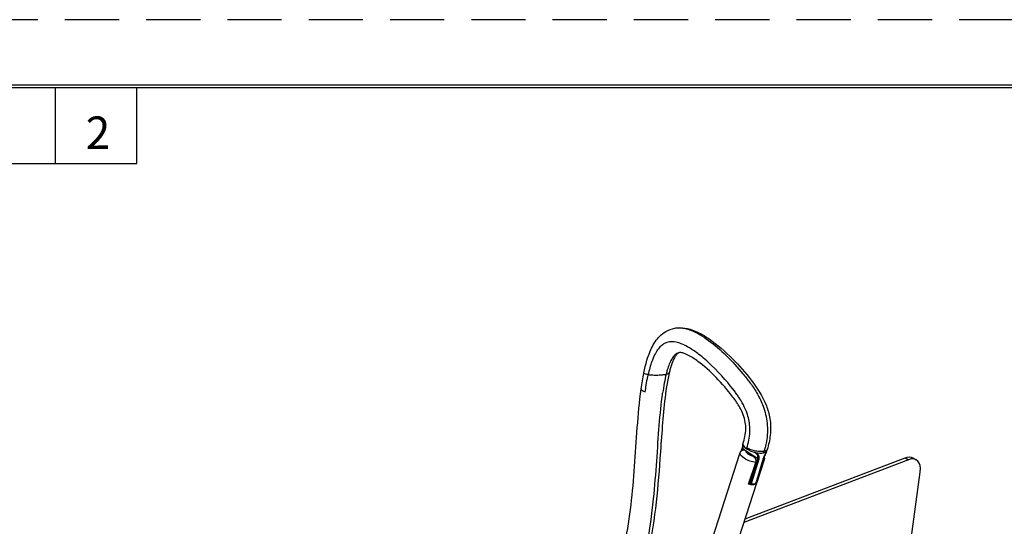
# Model space of a CAD drawing. Units: inches. Extents: x 0 to 17, y 0 to 11.
# Drawn here: x 7.9 to 12.4, y 8.7 to 11 of the extents above; entities that cross this region are included whole.
import ezdxf

# ---------------------------------------------------------------- set-up
doc = ezdxf.new("R2010")
doc.units = ezdxf.units.IN
doc.header["$MEASUREMENT"] = 0
doc.linetypes.add('HIDDEN', pattern=[0.375, 0.25, -0.125])
for name, color, linetype in [('DIMS NOTES', 7, 'Continuous'), ('FORMAT', 7, 'Continuous'), ('GEOM', 7, 'Continuous')]:
    doc.layers.add(name, color=color, linetype=linetype)

msp = doc.modelspace()

# ---------------------------------------------------------------- linework, layer by layer
at = {"layer": 'FORMAT', "color": 7, "linetype": 'HIDDEN'}
msp.add_line((16.99, 10.99), (0.01, 10.99), dxfattribs=at)
at = {"layer": 'FORMAT', "color": 7, "linetype": 'Continuous'}
for p, q in [((16.6875, 10.6875), (0.3125, 10.6875)), ((0.3225, 10.6775), (16.6775, 10.6775)), ((8.0725, 10.3275), (8.0725, 10.6775)), ((8.4475, 10.3275), (8.4475, 10.6775)), ((6.4475, 10.3275), (8.4475, 10.3275))]:
    msp.add_line(p, q, dxfattribs=at)
at = {"layer": 'GEOM'}
for p, q in [((11.0627, 8.4762), (11.2306, 8.9933)), ((11.2366, 9.0032), (11.2396, 9.013)), ((11.2408, 9.0113), (11.2387, 9.0045)), ((11.3108, 8.9643), (11.2408, 9.0113)), ((11.2426, 9.0333), (11.2431, 9.0349)), ((11.2901, 8.9768), (11.2548, 9.0016)), ((11.3517, 8.9998), (11.3522, 9.0014)), ((11.1723, 8.4406), (11.3402, 8.9577)), ((12.0065, 8.9606), (11.2471, 8.6711)), ((11.2528, 8.6885), (11.9906, 8.9698)), ((11.2691, 8.848), (11.3015, 8.9476)), ((11.2762, 8.8514), (11.3108, 8.9643)), ((11.3153, 8.9629), (11.2807, 8.85)), ((11.3036, 8.8544), (11.3382, 8.9672)), ((11.304, 8.8548), (11.3386, 8.9677)), ((11.3386, 8.9546), (11.3062, 8.855)), ((11.9906, 8.9698), (12.0065, 8.9606)), ((12.0264, 8.9691), (12.0423, 8.9599)), ((11.9942, 8.4124), (12.0608, 8.9036)), ((11.2754, 8.8501), (11.2719, 8.8565)), ((11.2725, 8.8583), (11.2762, 8.8514)), ((11.3048, 8.8576), (11.3062, 8.855))]:
    msp.add_line(p, q, dxfattribs=at)
at = {"layer": 'GEOM', "extrusion": (0, 0, -1)}
for centre, start, end in [((-11.2789, 8.8519), 282.3321, 331.8596), ((-11.3002, 8.856), 197.0425, 228.9166)]:
    msp.add_arc(centre, 0.00398, start, end, dxfattribs=at)
for centre, major_axis, ratio, start_param, end_param in [((11.2854, 8.9755), (-0.0548, 0.0178), 0.410642, 4.284395, 6.283185), ((11.2977, 9.0182), (-0.0545, 0.0167), 0.400309, 6.203747, 6.29753), ((11.3135, 8.9648), (-0.0038, 0.00116), 0.400309, 4.093869, 5.360365), ((11.2854, 8.9755), (0.0548, -0.0178), 0.410642, 0, 0.144612), ((11.9795, 8.8879), (0.0469, 0.0812), 0.57735, 5.665969, 6.283185), ((11.2613, 8.9012), (0.0392, -0.0527), 0.559454, 6.049954, 7.048145), ((11.2789, 8.8519), (-0.00351, -0.00187), 0.267928, 0, 0.860798), ((11.2789, 8.8519), (-0.0038, 0.00116), 0.400309, 4.093869, 5.360365), ((11.2789, 8.8519), (-0.00085, -0.00388), 0.593866, 5.094263, 6.283185)]:
    msp.add_ellipse(centre, major_axis=major_axis, ratio=ratio, start_param=start_param, end_param=end_param, dxfattribs=at)
at = {"layer": 'GEOM'}
for centre, major_axis, ratio, start_param, end_param in [((11.2434, 9.0118), (-0.0038, 0.00116), 0.400309, 6.283184, 7.206006), ((11.2977, 9.0182), (-0.0545, 0.0167), 0.400309, 0.079439, 1.766202), ((11.291, 8.9927), (-0.0359, 0.0117), 0.410642, 0.17541, 1.678769), ((11.2977, 9.0182), (0.0545, -0.0167), 0.400309, 4.907794, 5.635209), ((11.2977, 9.0182), (0.0545, -0.0167), 0.400309, 5.635209, 6.27556), ((11.3348, 8.9689), (0.0038, -0.00116), 0.400309, 5.939509, 6.283186), ((11.9954, 8.8787), (0.0469, 0.0812), 0.57735, 5.329605, 6.900401), ((11.2627, 8.9041), (0.0405, -0.0501), 0.556223, 5.68991, 5.99421), ((11.2627, 8.9041), (0.0405, -0.0501), 0.556223, 5.99421, 6.29851), ((11.3002, 8.856), (0.00261, -0.003), 0.778213, 6.283177, 6.797202), ((11.3002, 8.856), (0.0038, -0.00116), 0.400309, 5.939509, 6.283185)]:
    msp.add_ellipse(centre, major_axis=major_axis, ratio=ratio, start_param=start_param, end_param=end_param, dxfattribs=at)
for points, knots in [([(10.7855, 9.3602), (10.7935, 9.4002), (10.8041, 9.4398), (10.8312, 9.4955), (10.8437, 9.5148), (10.8679, 9.5388), (10.8773, 9.5462), (10.8999, 9.5594), (10.9138, 9.5647), (10.9279, 9.5673)], [0, 0, 0, 0, 0.4363921, 0.4363921, 0.688542, 0.688542, 0.8222621, 0.8222621, 0.9866379, 0.9866379, 0.9866379, 0.9866379]), ([(10.9279, 9.5673), (10.9434, 9.5703), (10.9596, 9.5703), (10.9914, 9.5654), (11.0071, 9.5604), (11.0449, 9.5445), (11.0663, 9.5318), (11.125, 9.4917), (11.1606, 9.4601), (11.2248, 9.3955), (11.2538, 9.3626), (11.3081, 9.2925), (11.3342, 9.2535), (11.358, 9.1908), (11.3635, 9.1709), (11.3708, 9.1252), (11.3713, 9.0986), (11.3661, 9.0509), (11.3612, 9.029), (11.3548, 9.0082)], [0, 0, 0, 0, 0.181383, 0.181383, 0.375226, 0.375226, 0.668529, 0.668529, 1.212489, 1.212489, 1.70043, 1.70043, 2.181486, 2.181486, 2.387903, 2.387903, 2.652463, 2.652463, 2.887981, 2.887981, 2.887981, 2.887981]), ([(10.9279, 9.5673), (10.9348, 9.5687), (10.9421, 9.5693), (10.9513, 9.5692), (10.9533, 9.5691), (10.9621, 9.5685), (10.9689, 9.5675), (10.9845, 9.564), (10.9934, 9.5612), (11.0296, 9.5471), (11.0563, 9.5309), (11.1116, 9.4906), (11.1391, 9.4666), (11.1927, 9.4143), (11.2185, 9.386), (11.2438, 9.3555), (11.2452, 9.3538), (11.2569, 9.3394), (11.2672, 9.3264), (11.2887, 9.2971), (11.2994, 9.281), (11.3195, 9.246), (11.3285, 9.2274), (11.3405, 9.1949), (11.3445, 9.1821), (11.3506, 9.156), (11.3529, 9.1423), (11.3555, 9.1149), (11.356, 9.1007), (11.3548, 9.0723), (11.3532, 9.0581), (11.3492, 9.035), (11.3461, 9.0204), (11.3418, 9.0051), (11.34, 8.9993)], [-0.2899463, -0.2899463, -0.2899463, -0.2899463, -0.278125, -0.278125, -0.2749474, -0.2749474, -0.2640625, -0.2640625, -0.25, -0.25, -0.2083333, -0.2083333, -0.1666667, -0.1666667, -0.125, -0.125, -0.1225247, -0.1225247, -0.1041667, -0.1041667, -0.0833333, -0.0833333, -0.0625, -0.0625, -0.05, -0.05, -0.0375, -0.0375, -0.025, -0.025, -0.0125, -0.0125, -0.0046875, 0, 0, 0, 0]), ([(11.2608, 9.0148), (11.2645, 9.0263), (11.2676, 9.0383), (11.2724, 9.063), (11.2739, 9.0754), (11.2747, 9.0941), (11.2748, 9.0999), (11.2742, 9.1165), (11.2731, 9.1274), (11.2693, 9.1488), (11.2667, 9.1592), (11.2615, 9.1752), (11.2595, 9.1808), (11.2522, 9.199), (11.2464, 9.211), (11.2353, 9.2308), (11.2304, 9.2387), (11.2219, 9.2517), (11.2184, 9.2568), (11.2111, 9.2672), (11.2072, 9.2725), (11.1819, 9.306), (11.144, 9.3519), (11.0784, 9.4143), (11.059, 9.4312), (11.0253, 9.4572), (11.0105, 9.4675), (10.9847, 9.483), (10.9732, 9.4891), (10.957, 9.4958), (10.9522, 9.4976), (10.9432, 9.5005), (10.939, 9.5016), (10.9228, 9.5051), (10.9078, 9.5064), (10.8864, 9.4994), (10.8809, 9.4968), (10.873, 9.4918), (10.8704, 9.4899), (10.8625, 9.4834), (10.8575, 9.4782), (10.8436, 9.4607), (10.8342, 9.4445), (10.8215, 9.4112), (10.8183, 9.4017), (10.8125, 9.3816), (10.8097, 9.3709), (10.8067, 9.3578), (10.8062, 9.3554), (10.8057, 9.353)], [0, 0, 0, 0, 0.254634, 0.254634, 0.510788, 0.510788, 0.625985, 0.625985, 0.838217, 0.838217, 1.046297, 1.046297, 1.162153, 1.162153, 1.426105, 1.426105, 1.612913, 1.612913, 1.73952, 1.73952, 1.872679, 1.872679, 2.605577, 2.605577, 2.892999, 2.892999, 3.102337, 3.102337, 3.258763, 3.258763, 3.323307, 3.323307, 3.380031, 3.380031, 3.53871, 3.53871, 3.596848, 3.596848, 3.626364, 3.626364, 3.690843, 3.690843, 3.820386, 3.820386, 3.869595, 3.869595, 3.922459, 3.922459, 3.934393, 3.934393, 3.934393, 3.934393]), ([(10.9496, 9.4547), (10.9471, 9.4542), (10.9416, 9.4526), (10.9331, 9.4479), (10.9234, 9.4389), (10.913, 9.4238), (10.903, 9.4026), (10.8948, 9.3789), (10.8902, 9.3618), (10.8885, 9.3549)], [0.2956202, 0.2956202, 0.2956202, 0.2956202, 0.30625, 0.3203125, 0.3378906, 0.3554688, 0.3730469, 0.390625, 0.4016907, 0.4016907, 0.4016907, 0.4016907]), ([(10.9496, 9.4547), (10.9481, 9.4544), (10.947, 9.454), (10.9437, 9.4521), (10.9411, 9.4501), (10.9353, 9.4437), (10.9322, 9.4394), (10.926, 9.4289), (10.9228, 9.4224), (10.9151, 9.4043), (10.911, 9.392), (10.9057, 9.3731), (10.904, 9.3668), (10.9025, 9.3605)], [0, 0, 0, 0, 0.0744061, 0.0744061, 0.1582175, 0.1582175, 0.236941, 0.236941, 0.3280066, 0.3280066, 0.4763407, 0.4763407, 0.5483574, 0.5483574, 0.5483574, 0.5483574]), ([(11.2432, 9.0352), (11.2503, 9.0556), (11.2555, 9.0787), (11.256, 9.1126), (11.2553, 9.1226), (11.2518, 9.1446), (11.2485, 9.1566), (11.2399, 9.1797), (11.2344, 9.191), (11.219, 9.2188), (11.208, 9.2345), (11.1724, 9.2819), (11.1461, 9.312), (11.0921, 9.3673), (11.064, 9.3929), (11.02, 9.4255), (11.0042, 9.4357), (10.9809, 9.4475), (10.9728, 9.4508), (10.962, 9.4539), (10.9586, 9.4546), (10.9531, 9.4551), (10.9511, 9.4549), (10.9496, 9.4547)], [0, 0, 0, 0, 0.25362, 0.25362, 0.355006, 0.355006, 0.479564, 0.479564, 0.610746, 0.610746, 0.821634, 0.821634, 1.271089, 1.271089, 1.716425, 1.716425, 1.95428, 1.95428, 2.08221, 2.08221, 2.151577, 2.151577, 2.224884, 2.224884, 2.224884, 2.224884]), ([(10.8057, 9.353), (10.8055, 9.353), (10.8054, 9.353), (10.8021, 9.3535), (10.7993, 9.354), (10.7944, 9.355), (10.7923, 9.3556), (10.7875, 9.3573), (10.7858, 9.3584), (10.7855, 9.3598), (10.7855, 9.36), (10.7855, 9.3602)], [-0.0040117, -0.0040117, -0.0040117, -0.0040117, 0, 0, 0.0809238, 0.0809238, 0.1615934, 0.1615934, 0.307073, 0.307073, 0.3314372, 0.3314372, 0.3314372, 0.3314372]), ([(10.9025, 9.3605), (10.8926, 9.3189), (10.8865, 9.2746), (10.8716, 9.1431), (10.8663, 9.0541), (10.8493, 8.812), (10.8336, 8.6577), (10.8016, 8.5129)], [0, 0, 0, 0, 0.471232, 0.471232, 1.398843, 1.398843, 3.006611, 3.006611, 3.006611, 3.006611]), ([(10.8885, 9.3549), (10.8887, 9.3549), (10.8888, 9.355), (10.8934, 9.3559), (10.8967, 9.3568), (10.9011, 9.3586), (10.9023, 9.3595), (10.9025, 9.3605)], [-0.005351, -0.005351, -0.005351, -0.005351, 0, 0, 0.1260233, 0.1260233, 0.242394, 0.242394, 0.242394, 0.242394]), ([(10.792, 9.2736), (10.7934, 9.2839), (10.7949, 9.2942), (10.7988, 9.3182), (10.8013, 9.3321), (10.8046, 9.3481), (10.8051, 9.3505), (10.8057, 9.353)], [0.0042546, 0.0042546, 0.0042546, 0.0042546, 0.2121994, 0.2121994, 0.4932993, 0.4932993, 0.5445948, 0.5445948, 0.5445948, 0.5445948]), ([(10.8057, 9.353), (10.8058, 9.353), (10.806, 9.353), (10.8122, 9.3521), (10.8193, 9.3516), (10.8345, 9.351), (10.8424, 9.3509), (10.858, 9.3514), (10.8655, 9.3519), (10.8781, 9.3532), (10.8834, 9.354), (10.8881, 9.3548), (10.8883, 9.3549), (10.8885, 9.3549)], [-0.0040117, -0.0040117, -0.0040117, -0.0040117, 0, 0, 0.155262, 0.155262, 0.3083853, 0.3083853, 0.4545468, 0.4545468, 0.580293, 0.580293, 0.5856529, 0.5856529, 0.5856529, 0.5856529]), ([(10.6995, 8.5803), (10.7233, 8.6924), (10.7342, 8.8111), (10.7519, 9.0486), (10.7574, 9.1688), (10.7733, 9.2859)], [0, 0, 0, 0, 1.24249, 1.24249, 2.490797, 2.490797, 2.490797, 2.490797]), ([(10.7733, 9.2871), (10.7732, 9.2865), (10.7733, 9.286), (10.774, 9.2835), (10.7758, 9.2815), (10.7821, 9.2775), (10.7865, 9.2755), (10.792, 9.2736), (10.792, 9.2736), (10.792, 9.2736)], [-0.8949546, -0.8949546, -0.8949546, -0.8949546, -0.8541321, -0.8541321, -0.7175759, -0.7175759, -0.5754937, -0.5754937, -0.5753296, -0.5753296, -0.5753296, -0.5753296]), ([(10.7987, 8.5596), (10.7995, 8.5632), (10.8002, 8.5668), (10.8137, 8.6355), (10.8233, 8.708), (10.8426, 8.898), (10.8485, 9.0146), (10.8611, 9.1711), (10.866, 9.2213), (10.8722, 9.2657), (10.8723, 9.2668)], [-0.6695406, -0.6695406, -0.6695406, -0.6695406, -0.6659343, -0.6659343, -0.6015625, -0.6015625, -0.4960938, -0.4960938, -0.4433594, -0.44206, -0.44206, -0.44206, -0.44206]), ([(11.2306, 8.9933), (11.2307, 8.9939), (11.2309, 8.9944), (11.2314, 8.9955), (11.2316, 8.996), (11.2321, 8.997), (11.2324, 8.9976), (11.2329, 8.9985), (11.2332, 8.999), (11.2338, 9), (11.2341, 9.0004), (11.2345, 9.0009)], [4.0710832, 4.0710832, 4.0710832, 4.0710832, 4.0983722, 4.0983722, 4.1256612, 4.1256612, 4.1529503, 4.1529503, 4.1802393, 4.1802393, 4.2075283, 4.2075283, 4.2075283, 4.2075283]), ([(11.2345, 9.0009), (11.2348, 9.0013), (11.2351, 9.0017), (11.2369, 9.0036), (11.2389, 9.0048), (11.2426, 9.0058), (11.245, 9.0058), (11.2495, 9.0048), (11.2524, 9.0033), (11.2548, 9.0016)], [-0.334586, -0.334586, -0.334586, -0.334586, -0.322901, -0.322901, -0.272572, -0.272572, -0.2214626, -0.2214626, -0.1558779, -0.1558779, -0.1558779, -0.1558779]), ([(11.2396, 9.013), (11.2406, 9.016), (11.2412, 9.0189), (11.2421, 9.0238), (11.2423, 9.026), (11.2424, 9.0277), (11.2424, 9.0278), (11.2424, 9.028), (11.2424, 9.0281), (11.2424, 9.0282), (11.2424, 9.0283), (11.2424, 9.0285), (11.2424, 9.0286), (11.2424, 9.0292), (11.2424, 9.0296), (11.2424, 9.0306), (11.2424, 9.031), (11.2424, 9.0316), (11.2424, 9.0318), (11.2424, 9.0322), (11.2424, 9.0324), (11.2425, 9.0327), (11.2425, 9.033), (11.2426, 9.0333)], [0, 0, 0, 0, 0.0352042, 0.0352042, 0.0694823, 0.0694823, 0.0716219, 0.0716219, 0.0732266, 0.0732266, 0.0744301, 0.0744301, 0.078041, 0.078041, 0.0888837, 0.0888837, 0.1058238, 0.1058238, 0.1142278, 0.1142278, 0.1184892, 0.1184892, 0.1229056, 0.1229056, 0.1229056, 0.1229056]), ([(11.2437, 9.0274), (11.2436, 9.0266), (11.2436, 9.0255), (11.2433, 9.0226), (11.243, 9.0206), (11.2422, 9.0163), (11.2416, 9.0139), (11.2408, 9.0113)], [0.002872545, 0.002872545, 0.002872545, 0.002872545, 0.003336846, 0.003336846, 0.003892987, 0.003892987, 0.004449127, 0.004449127, 0.004449127, 0.004449127]), ([(11.34, 8.9993), (11.3351, 8.9984), (11.3293, 8.998), (11.3162, 8.9984), (11.3091, 8.9993), (11.2944, 9.002), (11.287, 9.004), (11.2729, 9.0088), (11.2664, 9.0116), (11.2608, 9.0147), (11.2608, 9.0147), (11.2608, 9.0148)], [0, 0, 0, 0, 0.1391778, 0.1391778, 0.2822951, 0.2822951, 0.4281169, 0.4281169, 0.5766772, 0.5766772, 0.57767, 0.57767, 0.57767, 0.57767]), ([(11.3001, 8.9914), (11.2976, 8.993), (11.2949, 8.9945), (11.2918, 8.996), (11.2916, 8.9961), (11.2914, 8.9962)], [0, 0, 0, 0, 0.03210787, 0.03210787, 0.03468346, 0.03468346, 0.03468346, 0.03468346]), ([(11.3517, 8.9998), (11.3506, 8.9964), (11.3491, 8.9928), (11.3458, 8.9855), (11.3441, 8.9819), (11.3412, 8.9751), (11.3399, 8.9718), (11.3388, 8.9684), (11.3387, 8.968), (11.3386, 8.9677)], [0.0000439, 0.0000439, 0.0000439, 0.0000439, 0.0447065, 0.0447065, 0.0844319, 0.0844319, 0.1199128, 0.1199128, 0.1240215, 0.1240215, 0.1240215, 0.1240215]), ([(11.3548, 9.0082), (11.3544, 9.007), (11.3537, 9.0059), (11.3513, 9.0034), (11.3494, 9.0023), (11.345, 9.0005), (11.3426, 8.9998), (11.34, 8.9993)], [0.9182519, 0.9182519, 0.9182519, 0.9182519, 0.9878959, 0.9878959, 1.0781521, 1.0781521, 1.1532708, 1.1532708, 1.1532708, 1.1532708]), ([(11.2901, 8.9768), (11.2924, 8.9752), (11.2951, 8.9727), (11.2984, 8.9682), (11.2999, 8.9655), (11.3017, 8.9606), (11.3024, 8.9575), (11.3025, 8.9525), (11.3022, 8.9498), (11.3015, 8.9476)], [-1.3227484, -1.3227484, -1.3227484, -1.3227484, -1.2571637, -1.2571637, -1.2060544, -1.2060544, -1.1557254, -1.1557254, -1.1089698, -1.1089698, -1.1089698, -1.1089698]), ([(11.3108, 8.9643), (11.3116, 8.9668), (11.312, 8.9693), (11.312, 8.9743), (11.3116, 8.9766), (11.31, 8.9811), (11.3088, 8.9832), (11.3056, 8.9871), (11.3036, 8.9889), (11.301, 8.9908), (11.3005, 8.9911), (11.3001, 8.9914)], [0, 0, 0, 0, 0.000550968, 0.000550968, 0.001101935, 0.001101935, 0.001652903, 0.001652903, 0.00220387, 0.00220387, 0.002309341, 0.002309341, 0.002309341, 0.002309341]), ([(11.3386, 8.9546), (11.3393, 8.9568), (11.3396, 8.9596), (11.3395, 8.9638), (11.3391, 8.9659), (11.3386, 8.9678)], [-0.36965659, -0.36965659, -0.36965659, -0.36965659, -0.32290098, -0.32290098, -0.28707869, -0.28707869, -0.28707869, -0.28707869]), ([(11.3405, 8.9733), (11.3406, 8.9729), (11.3407, 8.9726), (11.3416, 8.9688), (11.3418, 8.9648), (11.3408, 8.9597), (11.3405, 8.9587), (11.3402, 8.9577)], [6.950692, 6.950692, 6.950692, 6.950692, 6.9690062, 6.9690062, 7.1632843, 7.1632843, 7.2126758, 7.2126758, 7.2126758, 7.2126758]), ([(11.3028, 8.853), (11.3002, 8.8507), (11.2969, 8.849), (11.2899, 8.8471), (11.286, 8.8469), (11.2807, 8.8475), (11.2794, 8.8477), (11.278, 8.848)], [0, 0, 0, 0, 0.0509996, 0.0509996, 0.1016787, 0.1016787, 0.1185053, 0.1185053, 0.1185053, 0.1185053])]:
    msp.add_open_spline(points, degree=3, knots=knots, dxfattribs=at)
for points in [[(10.7733, 9.2871), (10.7767, 9.3117), (10.7806, 9.3362), (10.7855, 9.3602)], [(10.8885, 9.3549), (10.8823, 9.3296), (10.877, 9.2999), (10.8723, 9.2668)], [(11.2426, 9.0333), (11.2426, 9.0333), (11.2426, 9.0333), (11.2426, 9.0333)], [(11.2426, 9.0333), (11.2426, 9.0333), (11.2426, 9.0333), (11.2426, 9.0333)], [(11.2426, 9.0333), (11.2426, 9.0333), (11.2427, 9.0333), (11.2428, 9.0331)], [(11.3017, 8.9935), (11.3016, 8.9936), (11.3015, 8.9936), (11.3014, 8.9936)], [(11.3017, 8.9935), (11.3024, 8.9931), (11.3031, 8.9927), (11.3038, 8.9922)], [(11.3371, 8.9917), (11.3379, 8.9942), (11.3387, 8.9967), (11.3395, 8.9992)], [(11.3451, 8.9843), (11.3464, 8.9872), (11.3478, 8.99), (11.3489, 8.9927)], [(11.3489, 8.9927), (11.35, 8.9951), (11.3509, 8.9974), (11.3516, 8.9995)], [(11.3516, 8.9995), (11.3516, 8.9996), (11.3517, 8.9997), (11.3517, 8.9998)], [(11.3537, 9.006), (11.3532, 9.0045), (11.3527, 9.0029), (11.3521, 9.0013)], [(11.3038, 8.9922), (11.3041, 8.992), (11.3045, 8.9917), (11.3048, 8.9915)], [(11.3048, 8.9915), (11.3049, 8.9914), (11.305, 8.9914), (11.305, 8.9913)], [(11.305, 8.9913), (11.3053, 8.9911), (11.3055, 8.991), (11.3058, 8.9908)], [(11.3058, 8.9908), (11.3079, 8.9892), (11.3099, 8.9874), (11.3114, 8.9855)], [(11.3114, 8.9855), (11.3132, 8.9834), (11.3145, 8.9811), (11.3154, 8.9787)], [(11.3166, 8.971), (11.3166, 8.9683), (11.3161, 8.9656), (11.3153, 8.9629)], [(11.3154, 8.9787), (11.3162, 8.9762), (11.3166, 8.9737), (11.3166, 8.971)], [(11.3382, 8.9672), (11.3391, 8.97), (11.3401, 8.9728), (11.3413, 8.9757)], [(11.3385, 8.9682), (11.3385, 8.9682), (11.3385, 8.9682), (11.3385, 8.9682)], [(11.3404, 8.9736), (11.3404, 8.9736), (11.3404, 8.9736), (11.3404, 8.9736)], [(11.3413, 8.9757), (11.3425, 8.9786), (11.3438, 8.9815), (11.3451, 8.9843)]]:
    msp.add_open_spline(points, degree=3, dxfattribs=at)

# ---------------------------------------------------------------- texts
at = {"layer": 'DIMS NOTES', "insert": (8.211, 10.5437), "char_height": 0.15, "attachment_point": 1}
msp.add_mtext('\\fTahoma|b0|i0;\\W1.;2', dxfattribs=at)

doc.saveas('drawing.dxf')
